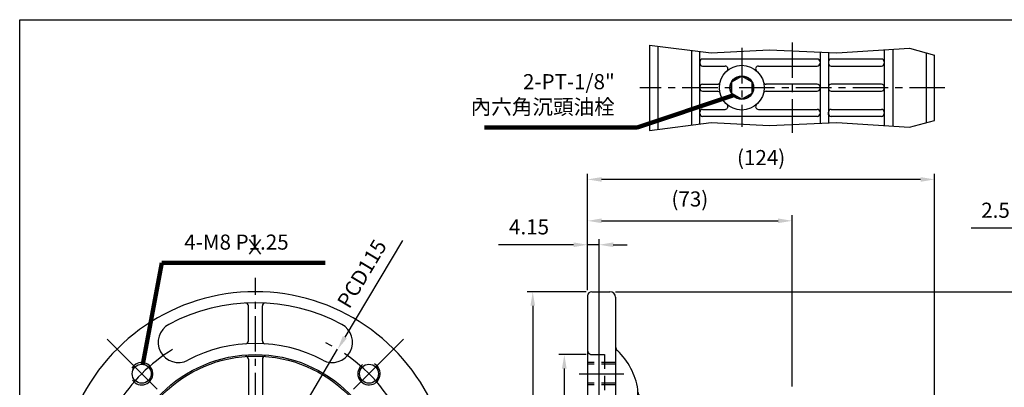
# Model space of a CAD drawing. Extents: x 0 to 536, y 0 to 390.
# Drawn here: x 2 to 354, y 254 to 385 of the extents above; entities that cross this region are included whole.
import ezdxf

# ---------------------------------------------------------------- set-up
doc = ezdxf.new("R2010")
doc.units = 0
doc.header["$LTSCALE"] = 0.8
doc.linetypes.add('CENTER', pattern=[50.8, 31.75, -6.35, 6.35, -6.35])
doc.linetypes.add('HIDDEN', pattern=[9.525, 6.35, -3.175])
doc.layers.get('DEFPOINTS').update_dxf_attribs({"linetype": 'CONTINUOUS'})
for name, color, linetype in [('BORDER', 5, 'CONTINUOUS'), ('CENTER', 6, 'CENTER'), ('DIM', 3, 'CONTINUOUS'), ('HACHURE', 1, 'CONTINUOUS'), ('HATCH', 1, 'CONTINUOUS'), ('HIDDEN', 4, 'HIDDEN'), ('MAIN', 7, 'CONTINUOUS')]:
    doc.layers.add(name, color=color, linetype=linetype)
doc.styles.add('CHINA', font='romanc.shx', dxfattribs={"bigfont": 'china.shx'})
doc.dimstyles.new('CHINA', dxfattribs={"dimtxt": 2.7, "dimasz": 2.3, "dimexe": 1.5, "dimexo": 1.5, "dimgap": 1.5, "dimtad": 1, "dimdec": 4, "dimlfac": -1, "dimzin": 9, "dimdsep": 46, "dimtxsty": 'CHINA', "dimcen": 0, "dimclrd": 256, "dimclre": 256, "dimclrt": 256, "dimadec": 0, "dimazin": 0, "dimtfac": 1, "dimtdec": 3, "dimtofl": 0, "dimtmove": 0, "dimatfit": 3, "dimfxl": 0, "dimtolj": 1, "dimtzin": 9, "dimarcsym": 0})

# ---------------------------------------------------------------- blocks, each defined once
blk = doc.blocks.new('*D3')
at = {"layer": 'DEFPOINTS', "color": 0}
for p in [(205.2, 327.87), (205.2, 286.21), (329.35, 248.71)]:
    blk.add_point(p, dxfattribs=at)
at = {"layer": 'DIM'}
for p, q in [((205.2, 288.21), (205.2, 329.87)), ((324.35, 327.87), (210.2, 327.87)), ((329.35, 250.71), (329.35, 329.87))]:
    blk.add_line(p, q, dxfattribs=at)
for points in [[(210.2, 328.7), (210.2, 327.03), (205.2, 327.87)], [(324.35, 328.7), (324.35, 327.03), (329.35, 327.87)]]:
    blk.add_solid(points, dxfattribs=at)
at = {"layer": 'DIM', "insert": (267.27, 334.98), "char_height": 5.4, "attachment_point": 5, "style": 'CHINA'}
blk.add_mtext('(124)', dxfattribs=at)
blk = doc.blocks.new('*D4')
at = {"layer": 'DEFPOINTS', "color": 0}
for p in [(278.35, 313.06), (205.2, 286.21), (278.35, 251.8)]:
    blk.add_point(p, dxfattribs=at)
at = {"layer": 'DIM'}
for p, q in [((205.2, 288.21), (205.2, 315.06)), ((278.35, 253.8), (278.35, 315.06)), ((210.2, 313.06), (273.35, 313.06))]:
    blk.add_line(p, q, dxfattribs=at)
for points in [[(210.2, 313.9), (210.2, 312.23), (205.2, 313.06)], [(273.35, 313.9), (273.35, 312.23), (278.35, 313.06)]]:
    blk.add_solid(points, dxfattribs=at)
at = {"layer": 'DIM', "insert": (241.77, 320.18), "char_height": 5.4, "attachment_point": 5, "style": 'CHINA'}
blk.add_mtext('(73)', dxfattribs=at)
blk = doc.blocks.new('*D7')
at = {"layer": 'DEFPOINTS', "color": 0}
for p in [(206.7, 287.71), (185.56, 147.71), (206.7, 147.71)]:
    blk.add_point(p, dxfattribs=at)
at = {"layer": 'DIM'}
for p, q in [((204.7, 287.71), (183.56, 287.71)), ((185.56, 282.71), (185.56, 203.08))]:
    blk.add_line(p, q, dxfattribs=at)
blk.add_solid([(184.73, 282.71), (186.39, 282.71), (185.56, 287.71)], dxfattribs=at)
at = {"layer": 'DIM', "insert": (179.86, 215.21), "char_height": 5.4, "attachment_point": 5, "rotation": 90, "style": 'CHINA'}
blk.add_mtext('%%C140', dxfattribs=at)
blk = doc.blocks.new('_None')
blk = doc.blocks.new('*D8')
at = {"layer": 'DEFPOINTS', "color": 0}
for p in [(206.7, 265.21), (196.86, 170.21), (206.7, 170.21)]:
    blk.add_point(p, dxfattribs=at)
at = {"layer": 'DIM'}
for p, q in [((204.7, 265.21), (194.86, 265.21)), ((196.86, 260.21), (196.86, 175.21)), ((204.7, 170.21), (194.86, 170.21))]:
    blk.add_line(p, q, dxfattribs=at)
for points in [[(196.02, 260.21), (197.69, 260.21), (196.86, 265.21)], [(196.02, 175.21), (197.69, 175.21), (196.86, 170.21)]]:
    blk.add_solid(points, dxfattribs=at)
at = {"layer": 'DIM', "insert": (191.16, 217.71), "char_height": 5.4, "attachment_point": 5, "rotation": 90, "style": 'CHINA'}
blk.add_mtext('%%C95', dxfattribs=at)
blk = doc.blocks.new('*D15')
at = {"layer": 'DEFPOINTS', "color": 0}
for p in [(213.2, 287.71), (364.93, 287.71), (328.35, 127.71)]:
    blk.add_point(p, dxfattribs=at)
at = {"layer": 'DIM'}
for p, q in [((215.2, 287.71), (366.93, 287.71)), ((364.93, 132.71), (364.93, 282.71)), ((330.35, 127.71), (366.93, 127.71))]:
    blk.add_line(p, q, dxfattribs=at)
for points in [[(364.09, 282.71), (365.76, 282.71), (364.93, 287.71)], [(364.09, 132.71), (365.76, 132.71), (364.93, 127.71)]]:
    blk.add_solid(points, dxfattribs=at)
at = {"layer": 'DIM', "insert": (359.23, 207.71), "char_height": 5.4, "attachment_point": 5, "rotation": 90, "style": 'CHINA'}
blk.add_mtext('160', dxfattribs=at)
blk = doc.blocks.new('*D24')
at = {"layer": 'DEFPOINTS', "color": 0}
for p in [(205.2, 304.5), (205.2, 286.21), (209.35, 229.25)]:
    blk.add_point(p, dxfattribs=at)
at = {"layer": 'DIM'}
for p, q in [((205.2, 288.21), (205.2, 306.5)), ((209.35, 231.25), (209.35, 306.5)), ((200.2, 304.5), (173.25, 304.5)), ((209.35, 304.5), (205.2, 304.5)), ((214.35, 304.5), (219.35, 304.5))]:
    blk.add_line(p, q, dxfattribs=at)
for points in [[(200.2, 305.33), (200.2, 303.67), (205.2, 304.5)], [(214.35, 305.33), (214.35, 303.67), (209.35, 304.5)]]:
    blk.add_solid(points, dxfattribs=at)
at = {"layer": 'DIM', "insert": (184.23, 310.2), "char_height": 5.4, "attachment_point": 5, "style": 'CHINA'}
blk.add_mtext('4.15', dxfattribs=at)
blk = doc.blocks.new('*D27')
at = {"layer": 'DEFPOINTS', "color": 0}
for p in [(369.78, 310.45), (369.78, 186.71), (372.28, 177.71)]:
    blk.add_point(p, dxfattribs=at)
at = {"layer": 'DIM'}
for p, q in [((364.78, 310.45), (342.47, 310.45)), ((369.78, 188.71), (369.78, 312.45)), ((372.28, 310.45), (369.78, 310.45)), ((372.28, 179.71), (372.28, 312.45)), ((377.28, 310.45), (382.28, 310.45))]:
    blk.add_line(p, q, dxfattribs=at)
for points in [[(364.78, 311.28), (364.78, 309.62), (369.78, 310.45)], [(377.28, 311.28), (377.28, 309.62), (372.28, 310.45)]]:
    blk.add_solid(points, dxfattribs=at)
at = {"layer": 'DIM', "insert": (351.13, 316.15), "char_height": 5.4, "attachment_point": 5, "style": 'CHINA'}
blk.add_mtext('2.5', dxfattribs=at)
blk = doc.blocks.new('*D34')
at = {"layer": 'DEFPOINTS', "color": 0}
for p in [(115.76, 267.1), (56.87, 168.32)]:
    blk.add_point(p, dxfattribs=at)
at = {"layer": 'DIM'}
for p, q in [((138.96, 306.03), (118.32, 271.4)), ((56.87, 168.32), (115.76, 267.1)), ((54.31, 164.03), (51.75, 159.73))]:
    blk.add_line(p, q, dxfattribs=at)
for points in [[(117.6, 271.82), (119.03, 270.97), (115.76, 267.1)], [(53.6, 164.45), (55.03, 163.6), (56.87, 168.32)]]:
    blk.add_solid(points, dxfattribs=at)
at = {"layer": 'DIM', "insert": (125.02, 293.78), "char_height": 5.4, "attachment_point": 5, "rotation": 59.2017, "style": 'CHINA'}
blk.add_mtext('PCD115', dxfattribs=at)
blk = doc.blocks.new('A$C4F16139D')
at = {"layer": 'CENTER'}
for p, q in [((0, 92.16), (16.03, 92.16)), ((10.98, 77.5), (30.01, 77.5)), ((0, 51.5), (34.03, 51.5)), ((10.98, 25.5), (30.01, 25.5)), ((0, 10.84), (16.03, 10.84))]:
    blk.add_line(p, q, dxfattribs=at)
at = {"layer": 'HIDDEN'}
for p, q in [((4.53, 99), (9.03, 99)), ((9.03, 99), (9.03, 63.9)), ((13.03, 95.56), (3.03, 95.56)), ((13.03, 88.76), (3.03, 88.76)), ((9.03, 39.1), (9.03, 4)), ((13.03, 14.24), (3.03, 14.24)), ((13.03, 7.44), (3.03, 7.44)), ((4.53, 4), (9.03, 4))]:
    blk.add_line(p, q, dxfattribs=at)
for centre, start, end in [((4.53, 100.5), 180, 270), ((4.53, 2.5), 90, 180)]:
    blk.add_arc(centre, 1.5, start, end, dxfattribs=at)
at = {"layer": 'MAIN'}
for p, q in [((3.03, 120), (3.03, 1.5)), ((4.53, 121.5), (11.03, 121.5)), ((13.03, 119.5), (13.03, 2)), ((21.03, 16.5), (21.03, 86.5)), ((23.03, 83.5), (24.03, 83.5)), ((25.03, 82.5), (25.03, 20.5)), ((23.03, 19.5), (24.03, 19.5)), ((4.53, 0), (11.03, 0))]:
    blk.add_line(p, q, dxfattribs=at)
at = {"layer": 'MAIN', "color": 1, "linetype": 'HIDDEN'}
for p, q in [((13.03, 96.16), (3.03, 96.16)), ((13.03, 88.16), (3.03, 88.16)), ((13.03, 14.84), (3.03, 14.84)), ((13.03, 6.84), (3.03, 6.84))]:
    blk.add_line(p, q, dxfattribs=at)
at = {"layer": 'MAIN'}
for centre, radius, start, end in [((4.53, 120), 1.5, 90, 180), ((11.03, 119.5), 2, 0, 90), ((15.03, 101.88), 2, 180, 226.6624), ((-3.15, 82.62), 24.49, 9.1246, 46.6624), ((23.03, 85.5), 2, 180, 270), ((24.03, 82.5), 1, 0, 90), ((23.03, 17.5), 2, 90, 180), ((24.03, 20.5), 1, 270, 0), ((-3.15, 20.38), 24.49, 311.3514, 350.8754), ((4.53, 1.5), 1.5, 180, 270), ((11.03, 2), 2, 270, 0)]:
    blk.add_arc(centre, radius, start, end, dxfattribs=at)

msp = doc.modelspace()

# ---------------------------------------------------------------- linework, layer by layer
at = {"layer": 'BORDER'}
for p, q in [((2, 385), (520, 385)), ((2, 7), (2, 385))]:
    msp.add_line(p, q, dxfattribs=at)
at = {"layer": 'CENTER', "ltscale": 0.5}
for p, q in [((260.3465, 374.9215), (260.3465, 346.6637)), ((278.3465, 376.8852), (278.3465, 344.4765)), ((333.0519, 360.6809), (223.8865, 360.6809)), ((86.3143, 124.0442), (86.3143, 292.7112))]:
    msp.add_line(p, q, dxfattribs=at)
at = {"layer": 'CENTER'}
for p, q in [((33.2813, 270.7442), (72.8792, 231.1463)), ((139.3473, 270.7442), (99.7493, 231.1463))]:
    msp.add_line(p, q, dxfattribs=at)
for start, end in [(31.015033, 64.019727), (121.015033, 148.984967)]:
    msp.add_arc((86.3143, 217.7112), 57.5, start, end, dxfattribs=at)
at = {"layer": 'DIM'}
for p, q in [((88.1273, 306.3661), (84.1291, 301.1227)), ((84.1291, 306.3661), (88.1273, 301.1227))]:
    msp.add_line(p, q, dxfattribs=at)
at = {"layer": 'HACHURE'}
msp.add_circle((260.3465, 360.6809), 4.1, dxfattribs=at)
for centre, start, end in [((45.6556, 258.3699), 215.431652, 150.329218), ((126.9729, 258.3699), 125.431652, 60.329218)]:
    msp.add_arc(centre, 4, start, end, dxfattribs=at)
at = {"layer": 'HATCH'}
for points in [[(227.3465, 375.9378), (249.3845, 373.1433), (270.1839, 374.2591), (294.3335, 373.1433), (320.2978, 374.8171), (329.3465, 372.3666)], [(227.3465, 345.4239), (249.3845, 348.2184), (270.1839, 347.1026), (294.3335, 348.2184), (320.2978, 346.5446), (329.3465, 348.9952)]]:
    msp.add_lwpolyline(points, dxfattribs=at)
at = {"layer": 'MAIN'}
for p, q in [((227.3465, 375.9378), (227.3465, 345.4239)), ((230.3465, 375.5574), (230.3465, 345.8043)), ((242.3465, 374.0357), (242.3465, 347.326)), ((245.3465, 347.7064), (245.3465, 373.6553)), ((288.3465, 373.4199), (288.3465, 347.9418)), ((311.3465, 374.24), (311.3465, 347.1217)), ((314.3465, 374.4334), (314.3465, 346.9283)), ((245.3463, 370.4309), (245.3463, 369.4309)), ((287.3465, 370.9309), (246.3463, 370.9309)), ((291.3465, 373.2813), (291.3465, 348.0804)), ((291.3465, 370.4309), (291.3465, 369.4309)), ((310.3465, 370.9309), (292.3465, 370.9309)), ((326.3465, 373.179), (326.3465, 348.1827)), ((329.3465, 348.9952), (329.3465, 372.3666)), ((246.3463, 368.4309), (254.3935, 368.4309)), ((266.2994, 368.4309), (287.3465, 368.4309)), ((292.3465, 368.4309), (310.3465, 368.4309)), ((245.3463, 361.4309), (245.3463, 360.4309)), ((246.3463, 361.9309), (251.6322, 361.9309)), ((246.3463, 359.4309), (251.6322, 359.4309)), ((287.3465, 361.9309), (269.0607, 361.9309)), ((269.0607, 359.4309), (287.3465, 359.4309)), ((291.3465, 361.4309), (291.3465, 360.4309)), ((310.3465, 361.9309), (292.3465, 361.9309)), ((292.3465, 359.4309), (310.3465, 359.4309)), ((246.3463, 352.9309), (254.3935, 352.9309)), ((266.2994, 352.9309), (287.3465, 352.9309)), ((292.3465, 352.9309), (310.3465, 352.9309)), ((245.3463, 350.9309), (245.3463, 351.9309)), ((287.3465, 350.4309), (246.3463, 350.4309)), ((291.3465, 350.9309), (291.3465, 351.9309)), ((310.3465, 350.4309), (292.3465, 350.4309)), ((83.8143, 270.0944), (83.8143, 282.6169)), ((88.8143, 270.0944), (88.8143, 282.6169)), ((83.8143, 263.5447), (83.8143, 243.4746)), ((88.8143, 263.5447), (88.8143, 243.4746))]:
    msp.add_line(p, q, dxfattribs=at)
msp.add_lwpolyline([(260.3465, 364.7809), (263.8972, 362.7309), (263.8972, 358.6309), (260.3465, 356.5809), (256.7958, 358.6309), (256.7958, 362.7309)], close=True, dxfattribs=at)
for centre, radius in [((260.3465, 360.6809), 8), ((260.3465, 360.6809), 4.25), ((86.3143, 217.7112), 47.5), ((86.3143, 217.7112), 46.9669), ((45.6556, 258.3699), 3.4), ((126.9729, 258.3699), 3.4)]:
    msp.add_circle(centre, radius, dxfattribs=at)
for centre, radius, start, end in [((246.3463, 369.9309), 1, 90, 180), ((287.3465, 369.9309), 1, 0, 90), ((292.3465, 369.9309), 1, 90, 180), ((310.3465, 369.9309), 1, 0, 90), ((246.3463, 369.4309), 1, 180, 270), ((254.3935, 367.4309), 1, 311.409622, 90), ((266.2994, 367.4309), 1, 90, 228.590378), ((287.3465, 369.4309), 1, 270, 0), ((292.3465, 369.4309), 1, 180, 270), ((310.3465, 369.4309), 1, 270, 0), ((246.3463, 360.9309), 1, 90, 180), ((246.3463, 360.4309), 1, 180, 270), ((251.6322, 362.9309), 1, 270, 345.522488), ((251.6322, 358.4309), 1, 14.477512, 90), ((269.0607, 362.9309), 1, 194.477512, 270), ((269.0607, 358.4309), 1, 90, 165.522488), ((287.3465, 360.9309), 1, 0, 90), ((287.3465, 360.4309), 1, 270, 0), ((292.3465, 360.9309), 1, 90, 180), ((292.3465, 360.4309), 1, 180, 270), ((310.3465, 360.9309), 1, 0, 90), ((310.3465, 360.4309), 1, 270, 0), ((246.3463, 351.9309), 1, 90, 180), ((254.3935, 353.9309), 1, 270, 48.590378), ((266.2994, 353.9309), 1, 131.409622, 270), ((287.3465, 351.9309), 1, 0, 90), ((292.3465, 351.9309), 1, 90, 180), ((310.3465, 351.9309), 1, 0, 90), ((246.3463, 351.4309), 1, 180, 270), ((287.3465, 351.4309), 1, 270, 0), ((292.3465, 351.4309), 1, 180, 270), ((310.3465, 351.4309), 1, 270, 0), ((86.3143, 217.7112), 70, 313.285928, 226.714072), ((86.3143, 217.7112), 66, 62.074626, 117.925374), ((82.8143, 282.6169), 1, 0, 93.08665), ((89.8143, 282.6169), 1, 86.91335, 180), ((58.8004, 269.6203), 7.25, 117.925374, 297.925374), ((113.8281, 269.6203), 7.25, 242.074626, 62.074626), ((86.3143, 217.7112), 51.5, 62.074626, 117.925374), ((82.8143, 270.0944), 1, 273.822554, 0), ((89.8143, 270.0944), 1, 180, 266.177446), ((82.8143, 263.5447), 1, 360, 94.366828), ((89.8143, 263.5447), 1, 85.633172, 180)]:
    msp.add_arc(centre, radius, start, end, dxfattribs=at)

# ---------------------------------------------------------------- block references
at = {"layer": 'DIM'}
msp.add_blockref('A$C4F16139D', (202.1696, 166.2112), dxfattribs=at)

# ---------------------------------------------------------------- texts
at = {"layer": 'DIM', "char_height": 5.4, "style": 'CHINA'}
for s, insert, attachment_point in [('2-PT-1/8"\\P內六角沉頭油栓', (214.8992, 349.4475), 9), ('4-M8 P1.25', (60.8815, 301.0609), 7)]:
    msp.add_mtext(s, dxfattribs=dict(at, insert=insert, attachment_point=attachment_point))

# ---------------------------------------------------------------- dimensions: what is measured, and where the dimension line sits
at = {"layer": 'DIM'}
for base, p1, p2, picture, middle in [((205.1965, 327.8661), (329.3465, 248.7112), (205.1965, 286.2112), '*D3', (267.2715, 334.9804)), ((278.3465, 313.0639), (205.1965, 286.2112), (278.3465, 251.7986), '*D4', (241.7715, 320.1782))]:
    dim = msp.add_linear_dim(base=base, p1=p1, p2=p2, dimstyle='CHINA', override={"dimscale": 2, "dimasz": 2.5, "dimexe": 1, "dimexo": 1, "dimdec": 0, "dimpost": '(<>)', "dimadec": 2, "dimazin": 2, "dimtm": 1e-09, "dimtfac": 0.8, "dimtix": 1, "dimtofl": 1, "dimtolj": 0, "dimlwd": 65535, "dimlwe": 65535}, dxfattribs=at)
    dim.commit()
    dim.dimension.update_dxf_attribs({"geometry": picture, "text_midpoint": middle})
for base, p1, p2, picture, middle in [((369.7836, 310.4496), (372.2836, 177.7112), (369.7836, 186.7112), '*D27', (351.1265, 310.4496)), ((205.1965, 304.501), (209.3465, 229.2509), (205.1965, 286.2112), '*D24', (184.225, 304.501))]:
    dim = msp.add_linear_dim(base=base, p1=p1, p2=p2, dimstyle='CHINA', override={"dimscale": 2, "dimasz": 2.5, "dimexe": 1, "dimexo": 1, "dimdec": 3, "dimadec": 2, "dimazin": 2, "dimtm": 1e-09, "dimtfac": 0.8, "dimtix": 1, "dimtofl": 1, "dimtolj": 0, "dimlwd": 65535, "dimlwe": 65535}, dxfattribs=at)
    dim.commit()
    dim.dimension.update_dxf_attribs({"geometry": picture, "text_midpoint": middle, "dimtype": 160})
dim = msp.add_diameter_dim_2p(p1=(56.8732, 168.3202), p2=(115.7553, 267.1023), dimstyle='CHINA', override={"dimscale": 2, "dimasz": 2.5, "dimexe": 1, "dimexo": 1, "dimdec": 3, "dimpost": 'PCD<>', "dimadec": 2, "dimazin": 2, "dimtm": 1e-09, "dimtfac": 0.8, "dimtix": 1, "dimtofl": 1, "dimtolj": 0, "dimlwd": 65535, "dimlwe": 65535}, dxfattribs=at)
dim.commit()
dim.dimension.update_dxf_attribs({"geometry": '*D34', "text_midpoint": (125.0201, 293.7776)})
for base, p1, p2, override, picture, middle in [((185.559, 147.7112), (206.6965, 287.7112), (206.6965, 147.7112), {"dimscale": 2, "dimasz": 2.5, "dimexe": 1, "dimexo": 1, "dimdec": 3, "dimpost": '%%C<>', "dimblk2": 'None', "dimsah": 1, "dimse2": 1, "dimsd2": 1, "dimadec": 2, "dimazin": 2, "dimtm": 1e-09, "dimtfac": 0.8, "dimtix": 1, "dimtofl": 1, "dimtolj": 0, "dimlwd": 65535, "dimlwe": 65535}, '*D7', (179.859, 215.2112)), ((364.9266, 287.7112), (328.3465, 127.7112), (213.1965, 287.7112), {"dimscale": 2, "dimasz": 2.5, "dimexe": 1, "dimexo": 1, "dimdec": 3, "dimadec": 2, "dimazin": 2, "dimtm": 1e-09, "dimtfac": 0.8, "dimtix": 1, "dimtofl": 1, "dimtolj": 0, "dimlwd": 65535, "dimlwe": 65535}, '*D15', (359.2266, 207.7112)), ((196.8579, 170.2112), (206.6965, 265.2112), (206.6965, 170.2112), {"dimscale": 2, "dimasz": 2.5, "dimexe": 1, "dimexo": 1, "dimdec": 3, "dimpost": '%%C<>', "dimadec": 2, "dimazin": 2, "dimtm": 1e-09, "dimtfac": 0.8, "dimtix": 1, "dimtofl": 1, "dimtolj": 0, "dimlwd": 65535, "dimlwe": 65535}, '*D8', (191.1579, 217.7112))]:
    dim = msp.add_linear_dim(base=base, p1=p1, p2=p2, angle=90, dimstyle='CHINA', override=override, dxfattribs=at)
    dim.commit()
    dim.dimension.update_dxf_attribs({"geometry": picture, "text_midpoint": middle})

# ---------------------------------------------------------------- leaders
at = {"layer": 'DIM', "annotation_type": 0, "has_hookline": 1}
for points, hookline_direction, text_width in [([(257.1269, 357.9065), (222.8992, 346.4475), (217.8992, 346.4475)], 1, 46.5429), ([(46.0658, 261.745), (52.8815, 298.0609), (57.8815, 298.0609)], 0, 50.4)]:
    msp.add_leader(points, dimstyle='CHINA', override={"dimscale": 2, "dimasz": 2.5, "dimexe": 1, "dimexo": 1, "dimgap": 1.5, "dimtad": 1, "dimdec": 3, "dimadec": 2, "dimazin": 2, "dimtm": 1e-09, "dimtfac": 0.8, "dimtix": 1, "dimtofl": 1, "dimtolj": 0, "dimlwd": 65535, "dimlwe": 65535}, dxfattribs=dict(at, hookline_direction=hookline_direction, text_width=text_width))

doc.saveas('drawing.dxf')
